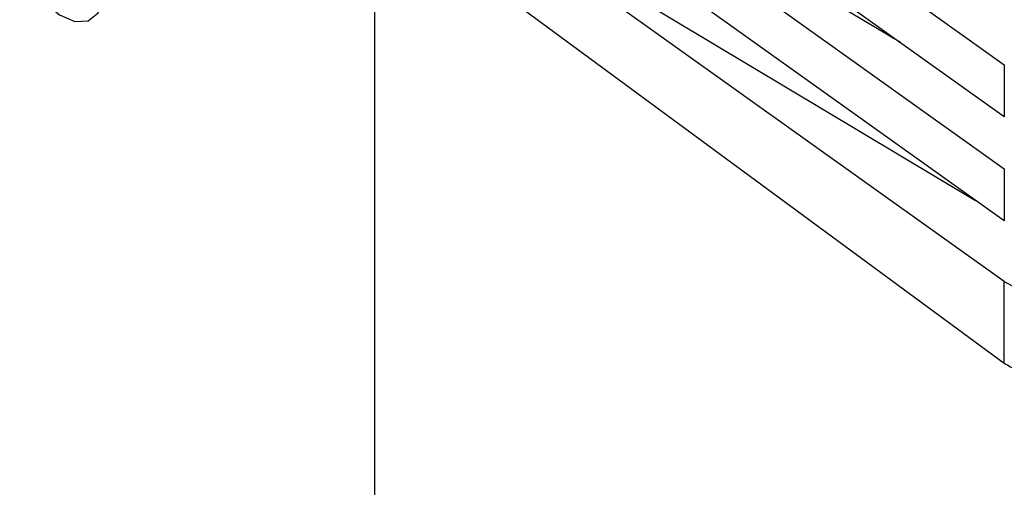
# Paper-space layout 'Blatt2' of a CAD drawing. Units: millimetres. Extents: x 0 to 4200, y 0 to 2970.
# Drawn here: x 3679 to 3725, y 966 to 988 of the extents above; entities that cross this region are included whole.
import ezdxf

# ---------------------------------------------------------------- set-up
doc = ezdxf.new("R2010")
doc.units = ezdxf.units.MM
doc.linetypes.add('SLD-Durchgehend', pattern=[0])
doc.layers.add('SLD-0', color=7, linetype='SLD-Durchgehend', lineweight=30)

psp = doc.layouts.new('Blatt2')

# ---------------------------------------------------------------- linework, layer by layer
at = {"layer": 'SLD-0', "ltscale": 10}
for p, q in [((3724.949, 983.216), (3706.269, 996.532)), ((3710.196, 996.182), (3724.949, 985.665)), ((3704.779, 995.144), (3724.949, 980.766)), ((3720.052, 986.706), (3705.368, 995.484)), ((3698.768, 994.122), (3723.599, 979.278)), ((3724.949, 975.459), (3698.768, 994.122)), ((3695.289, 932.726), (3695.289, 992.506)), ((3724.949, 978.316), (3704.779, 992.695)), ((3724.949, 971.603), (3698.768, 990.856)), ((3724.949, 985.665), (3724.949, 983.216)), ((3724.949, 980.766), (3724.949, 978.316)), ((3724.949, 971.603), (3724.949, 975.459))]:
    psp.add_line(p, q, dxfattribs=at)
at = {"layer": 'SLD-0', "ltscale": 10, "flags": 128}
psp.add_lwpolyline([(3680.429, 988.008), (3681.151, 987.7), (3681.789, 987.734), (3682.259, 988.104), (3682.496, 988.762), (3682.469, 989.617), (3682.181, 990.555), (3681.671, 991.448), (3681.008, 992.177), (3680.282, 992.643), (3679.59, 992.782), (3679.026, 992.577), (3678.666, 992.054), (3678.559, 991.285), (3678.72, 990.372), (3679.126, 989.441), (3679.722, 988.615), (3680.429, 988.008)], dxfattribs=at)
at = {"layer": 'SLD-0', "ltscale": 100}
psp.add_arc((3726.911, 978.717), 3.804, 238.9398, 293.7225, dxfattribs=at)
at = {"layer": 'SLD-0', "ltscale": 10}
psp.add_open_spline([(3728.442, 971.34), (3728.139, 971.234), (3727.509, 971.016), (3726.44, 971.03), (3725.54, 971.243), (3725.141, 971.486), (3724.949, 971.603)], degree=3, knots=[0, 0, 0, 0, 0.270391, 0.562367, 0.789574, 1, 1, 1, 1], dxfattribs=at)

doc.saveas('drawing.dxf')
